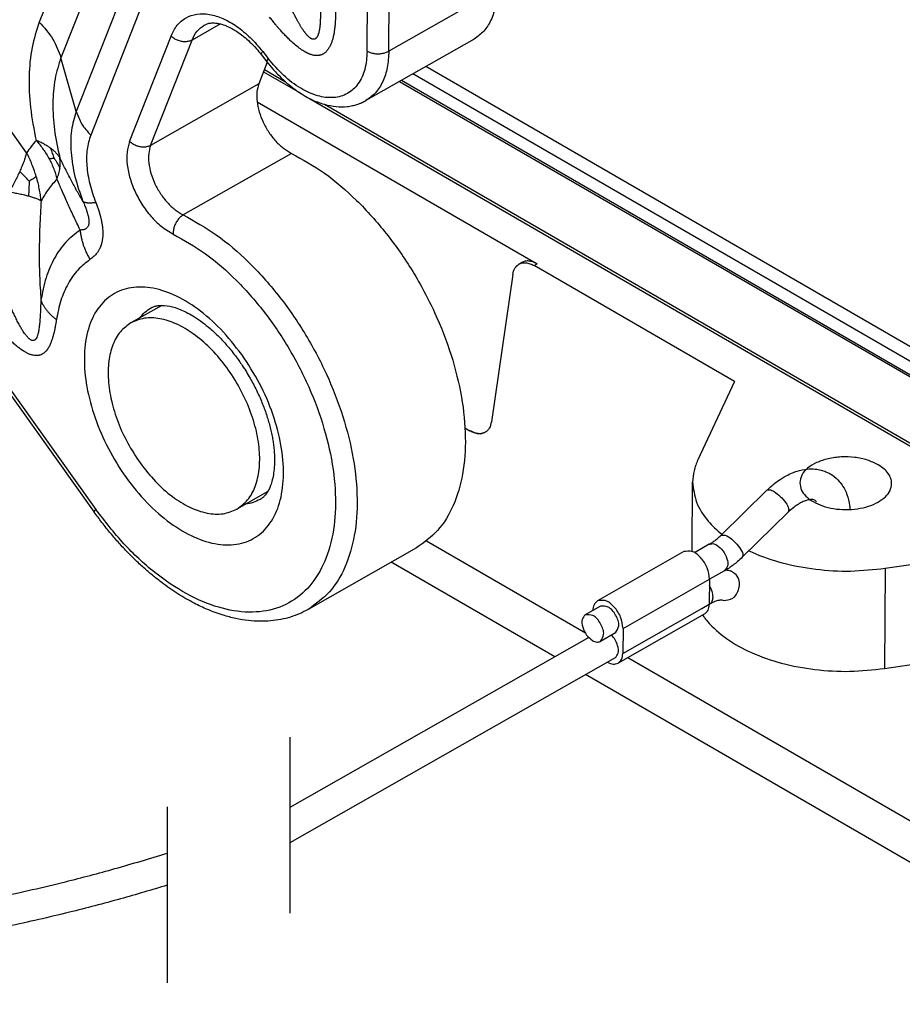
# Model space of a CAD drawing. Units: millimetres. Extents: x 0 to 297, y 0 to 210.
# Drawn here: x 232 to 247, y 138 to 154 of the extents above; entities that cross this region are included whole.
import ezdxf

# ---------------------------------------------------------------- set-up
doc = ezdxf.new("R2010")
doc.units = ezdxf.units.MM
doc.linetypes.add('DASHED', pattern=[15, 7, -8])
doc.layers.add('1', color=7, linetype='Continuous')

msp = doc.modelspace()

# ---------------------------------------------------------------- linework, layer by layer
at = {"color": 2, "linetype": 'Continuous'}
for p, q in [((233.491, 156.535), (232.431, 153.842)), ((233.934, 156.181), (232.786, 153.262)), ((234.3, 155.602), (233.035, 152.384)), ((234.537, 155.216), (233.271, 151.998)), ((237.786, 153.369), (237.793, 154.311)), ((239.907, 154.372), (238.14, 153.367)), ((238.14, 153.367), (238.147, 154.309)), ((235.39, 153.814), (234.926, 153.55)), ((227.751, 153.64), (233.33, 145.838)), ((227.778, 153.684), (233.357, 145.883)), ((233.906, 151.894), (234.583, 153.615)), ((234.249, 151.829), (234.926, 153.55)), ((239.535, 153.567), (237.767, 152.562)), ((236.06, 153.31), (236.15, 153.194)), ((236.08, 153.363), (236.171, 153.247)), ((233.035, 152.384), (232.786, 153.262)), ((236.155, 153.187), (236.017, 152.834)), ((250.231, 146.472), (238.746, 153.119)), ((232.225, 151.708), (231.266, 153.049)), ((236.094, 153.031), (236.691, 152.686)), ((236.109, 153.068), (236.452, 152.869)), ((250.229, 146.231), (238.535, 152.999)), ((236.017, 152.834), (234.249, 151.829)), ((238.317, 152.875), (250.245, 145.971)), ((238.347, 152.892), (250.241, 146.008)), ((235.989, 152.541), (240.564, 149.893)), ((236.845, 152.596), (251.328, 144.214)), ((237.09, 152.5), (251.089, 144.398)), ((236.551, 151.699), (234.783, 150.694)), ((240.313, 149.918), (240.264, 149.89)), ((240.514, 149.865), (240.564, 149.893)), ((243.785, 147.971), (240.514, 149.865)), ((240.164, 149.721), (239.815, 147.312)), ((234.431, 149.216), (233.929, 148.931)), ((243.785, 147.971), (243.188, 146.694)), ((239.384, 147.215), (239.466, 147.168)), ((243.094, 145.195), (243.102, 146.33)), ((236.162, 146.174), (235.659, 145.888)), ((244.314, 146.195), (243.563, 145.459)), ((244.664, 145.837), (243.913, 145.102)), ((238.592, 145.255), (236.825, 144.25)), ((241.351, 143.861), (238.754, 145.364)), ((243.373, 145.313), (243.133, 145.176)), ((246.249, 144.922), (248.48, 145.254)), ((242.96, 145.193), (241.546, 144.388)), ((240.853, 143.475), (238.181, 145.022)), ((246.249, 144.922), (246.237, 143.284)), ((243.62, 144.878), (243.38, 144.743)), ((241.966, 143.938), (243.38, 144.743)), ((243.38, 144.743), (243.374, 144.335)), ((241.595, 144.301), (241.471, 144.23)), ((243.25, 144.263), (243.374, 144.335)), ((243.374, 144.335), (243.382, 144.338)), ((241.471, 144.23), (241.347, 144.161)), ((243.299, 144.177), (241.885, 143.372)), ((241.96, 143.531), (243.25, 144.263)), ((241.406, 143.79), (236.522, 141.012)), ((241.842, 143.867), (241.595, 143.726)), ((241.966, 143.938), (241.96, 143.531)), ((246.237, 143.284), (248.487, 143.619)), ((241.836, 143.459), (236.522, 140.437)), ((250.637, 138.487), (242.042, 143.461)), ((250.66, 137.799), (241.354, 143.185))]:
    msp.add_line(p, q, dxfattribs=at)
for points, knots in [([(237.012, 154.263), (237.013, 154.258), (237.013, 154.248), (237.014, 154.232), (237.015, 154.216), (237.016, 154.199), (237.017, 154.181), (237.018, 154.163), (237.019, 154.15), (237.019, 154.141), (237.019, 154.136), (237.019, 154.131), (237.02, 154.125), (237.02, 154.118), (237.02, 154.111), (237.02, 154.103), (237.021, 154.095), (237.021, 154.08), (237.022, 154.058), (237.023, 154.028), (237.023, 153.998), (237.023, 153.967), (237.023, 153.935), (237.022, 153.903), (237.021, 153.872), (237.019, 153.84), (237.018, 153.814), (237.016, 153.792), (237.014, 153.775), (237.012, 153.758), (237.01, 153.742), (237.007, 153.725), (237.005, 153.71), (237.002, 153.694), (236.998, 153.68), (236.995, 153.665), (236.991, 153.652), (236.987, 153.64), (236.983, 153.63), (236.98, 153.621), (236.976, 153.614), (236.972, 153.606), (236.968, 153.6), (236.965, 153.594), (236.961, 153.589), (236.957, 153.584), (236.953, 153.58), (236.949, 153.576), (236.944, 153.573), (236.94, 153.57), (236.936, 153.568), (236.932, 153.566), (236.929, 153.565), (236.926, 153.564), (236.922, 153.563), (236.919, 153.562), (236.914, 153.562), (236.909, 153.562), (236.903, 153.562), (236.898, 153.563), (236.892, 153.565), (236.885, 153.567), (236.877, 153.571), (236.869, 153.575), (236.861, 153.58), (236.853, 153.585), (236.845, 153.591), (236.837, 153.598), (236.83, 153.605), (236.822, 153.613), (236.814, 153.62), (236.807, 153.629), (236.799, 153.637), (236.791, 153.646), (236.783, 153.656), (236.775, 153.666), (236.767, 153.677), (236.758, 153.689), (236.749, 153.702), (236.74, 153.715), (236.73, 153.729), (236.72, 153.744), (236.71, 153.76), (236.7, 153.777), (236.69, 153.794), (236.679, 153.812), (236.669, 153.829), (236.659, 153.846), (236.65, 153.863), (236.641, 153.879), (236.634, 153.893), (236.627, 153.906), (236.621, 153.917), (236.615, 153.929), (236.608, 153.942), (236.601, 153.955), (236.594, 153.97), (236.586, 153.985), (236.579, 153.999), (236.572, 154.013), (236.567, 154.024), (236.561, 154.035), (236.556, 154.045), (236.553, 154.052), (236.551, 154.056), (236.55, 154.057), (236.55, 154.059), (236.549, 154.061), (236.547, 154.064), (236.546, 154.067), (236.544, 154.07), (236.542, 154.074), (236.54, 154.078), (236.537, 154.086), (236.532, 154.097), (236.519, 154.124), (236.499, 154.166), (236.482, 154.204), (236.474, 154.223)], [0, 0, 0, 0, 0.015117, 0.030972, 0.047481, 0.064561, 0.082128, 0.100097, 0.118385, 0.122186, 0.126779, 0.13211, 0.138129, 0.144783, 0.15202, 0.159788, 0.168034, 0.176707, 0.205596, 0.234286, 0.265157, 0.29658, 0.328332, 0.36019, 0.391935, 0.423349, 0.454217, 0.471583, 0.488783, 0.505765, 0.522474, 0.53886, 0.554875, 0.570468, 0.585597, 0.600216, 0.614289, 0.627779, 0.637701, 0.64695, 0.655565, 0.663586, 0.671052, 0.678003, 0.684478, 0.690518, 0.696162, 0.70199, 0.70734, 0.71297, 0.718043, 0.721041, 0.724556, 0.728532, 0.731451, 0.734985, 0.739087, 0.745235, 0.751063, 0.75653, 0.761568, 0.770324, 0.778882, 0.78711, 0.79658, 0.806377, 0.816474, 0.826833, 0.837411, 0.848161, 0.859029, 0.869962, 0.881254, 0.893187, 0.905782, 0.919063, 0.933054, 0.947777, 0.963255, 0.97951, 0.996567, 1.014446, 1.03317, 1.052763, 1.073245, 1.093735, 1.113907, 1.133641, 1.152814, 1.171305, 1.188991, 1.200885, 1.213625, 1.227217, 1.241669, 1.25699, 1.273186, 1.290266, 1.308237, 1.321449, 1.334162, 1.346327, 1.357891, 1.368802, 1.369267, 1.370483, 1.372384, 1.374902, 1.377972, 1.381527, 1.385502, 1.389828, 1.394442, 1.399274, 1.414565, 1.429894, 1.491316, 1.553176, 1.553176, 1.553176, 1.553176]), ([(239.907, 154.372), (239.903, 154.283), (239.894, 154.113), (239.82, 153.881), (239.705, 153.689), (239.591, 153.607), (239.535, 153.567)], [0, 0, 0, 0, 0.2679321, 0.5079205, 0.7240706, 0.9261427, 0.9261427, 0.9261427, 0.9261427]), ([(234.583, 153.615), (234.613, 153.677), (234.67, 153.795), (234.823, 153.923), (235.01, 153.985), (235.221, 153.977), (235.443, 153.905), (235.667, 153.774), (235.887, 153.592), (236.014, 153.441), (236.08, 153.363)], [0, 0, 0, 0, 0.203583, 0.391243, 0.579064, 0.78306, 1.013318, 1.272753, 1.558666, 1.864569, 1.864569, 1.864569, 1.864569]), ([(237.271, 154.005), (237.271, 153.985), (237.27, 153.945), (237.269, 153.901), (237.267, 153.871), (237.266, 153.851), (237.264, 153.825), (237.262, 153.797), (237.258, 153.759), (237.252, 153.711), (237.243, 153.653), (237.231, 153.597), (237.219, 153.552), (237.208, 153.519), (237.198, 153.493), (237.188, 153.468), (237.176, 153.444), (237.164, 153.421), (237.149, 153.399), (237.134, 153.378), (237.118, 153.361), (237.104, 153.347), (237.089, 153.336), (237.073, 153.325), (237.06, 153.318), (237.049, 153.313), (237.04, 153.309), (237.031, 153.306), (237.021, 153.303), (237.011, 153.301), (237.001, 153.299), (236.991, 153.298), (236.98, 153.297), (236.97, 153.296), (236.959, 153.296), (236.949, 153.297), (236.935, 153.298), (236.917, 153.3), (236.895, 153.305), (236.872, 153.312), (236.853, 153.318), (236.839, 153.324), (236.828, 153.329), (236.817, 153.333), (236.785, 153.348), (236.731, 153.38), (236.655, 153.434), (236.587, 153.49), (236.527, 153.546), (236.484, 153.589), (236.449, 153.625), (236.424, 153.652), (236.4, 153.677), (236.375, 153.705), (236.352, 153.731), (236.334, 153.752), (236.319, 153.77), (236.307, 153.783), (236.295, 153.798), (236.272, 153.825), (236.238, 153.867), (236.209, 153.905), (236.194, 153.923)], [0, 0, 0, 0, 0.060208, 0.119887, 0.130841, 0.151445, 0.179115, 0.208527, 0.2378, 0.292102, 0.353286, 0.413581, 0.465763, 0.490703, 0.519652, 0.547574, 0.572661, 0.600562, 0.624866, 0.652631, 0.676627, 0.694074, 0.713109, 0.733283, 0.750351, 0.758924, 0.769392, 0.778496, 0.788918, 0.800088, 0.808937, 0.820428, 0.829535, 0.841283, 0.850667, 0.862066, 0.872353, 0.891173, 0.917077, 0.941842, 0.963211, 0.976262, 0.986734, 0.999794, 1.010429, 1.093205, 1.186716, 1.291436, 1.356455, 1.434349, 1.473448, 1.505961, 1.545155, 1.577585, 1.616368, 1.649212, 1.663969, 1.685021, 1.702917, 1.720799, 1.792284, 1.863954, 1.863954, 1.863954, 1.863954]), ([(232.431, 153.842), (232.387, 153.705), (232.295, 153.418), (232.256, 152.946), (232.276, 152.436), (232.344, 152.089), (232.38, 151.91)], [0, 0, 0, 0, 0.429684, 0.900465, 1.411575, 1.95859, 1.95859, 1.95859, 1.95859]), ([(232.431, 153.842), (232.512, 153.753), (232.666, 153.582), (232.747, 153.366), (232.786, 153.262)], [0, 0, 0, 0, 0.3556195, 0.6847137, 0.6847137, 0.6847137, 0.6847137]), ([(234.926, 153.55), (234.95, 153.601), (234.996, 153.7), (235.085, 153.764), (235.127, 153.795)], [0, 0, 0, 0, 0.1677488, 0.3223878, 0.3223878, 0.3223878, 0.3223878]), ([(235.127, 153.795), (235.135, 153.799), (235.15, 153.807), (235.175, 153.816), (235.203, 153.824), (235.235, 153.829), (235.271, 153.83), (235.314, 153.828), (235.36, 153.821), (235.416, 153.807), (235.474, 153.787), (235.543, 153.757), (235.615, 153.718), (235.695, 153.666), (235.782, 153.6), (235.879, 153.514), (235.974, 153.416), (236.033, 153.343), (236.06, 153.31)], [0, 0, 0, 0, 0.025174, 0.052107, 0.079592, 0.111593, 0.150634, 0.187087, 0.240274, 0.288051, 0.3607, 0.424818, 0.512832, 0.607204, 0.709941, 0.840859, 0.994276, 1.121724, 1.121724, 1.121724, 1.121724]), ([(234.926, 153.55), (234.909, 153.542), (234.874, 153.526), (234.814, 153.52), (234.751, 153.525), (234.689, 153.544), (234.631, 153.573), (234.599, 153.601), (234.583, 153.615)], [0, 0, 0, 0, 0.0552786, 0.1149463, 0.1781192, 0.2431737, 0.3081307, 0.3710289, 0.3710289, 0.3710289, 0.3710289]), ([(236.06, 153.31), (236.059, 153.316), (236.058, 153.336), (236.071, 153.352), (236.08, 153.363)], [0, 0, 0, 0, 0.01989411, 0.05874511, 0.05874511, 0.05874511, 0.05874511]), ([(237.786, 153.369), (237.779, 153.268), (237.767, 153.08), (237.656, 152.831), (237.473, 152.66), (237.231, 152.593), (236.961, 152.631), (236.684, 152.76), (236.409, 152.968), (236.252, 153.151), (236.171, 153.247)], [0, 0, 0, 0, 0.301954, 0.562405, 0.795767, 1.029628, 1.291297, 1.59468, 1.939614, 2.316367, 2.316367, 2.316367, 2.316367]), ([(238.14, 153.367), (238.135, 153.278), (238.126, 153.108), (238.052, 152.876), (237.937, 152.683), (237.823, 152.602), (237.767, 152.562)], [0, 0, 0, 0, 0.2679321, 0.5079205, 0.7240706, 0.9261427, 0.9261427, 0.9261427, 0.9261427]), ([(237.786, 153.369), (237.803, 153.361), (237.839, 153.343), (237.899, 153.33), (237.963, 153.324), (238.027, 153.329), (238.087, 153.342), (238.123, 153.359), (238.14, 153.367)], [0, 0, 0, 0, 0.0566776, 0.1187224, 0.1836358, 0.2484997, 0.310403, 0.3668688, 0.3668688, 0.3668688, 0.3668688]), ([(232.786, 153.262), (232.749, 153.147), (232.672, 152.905), (232.645, 152.505), (232.669, 152.072), (232.734, 151.779), (232.767, 151.628)], [0, 0, 0, 0, 0.361816, 0.760021, 1.193602, 1.658068, 1.658068, 1.658068, 1.658068]), ([(236.171, 153.247), (236.162, 153.236), (236.148, 153.221), (236.15, 153.2), (236.15, 153.194)], [0, 0, 0, 0, 0.038851, 0.05874511, 0.05874511, 0.05874511, 0.05874511]), ([(236.15, 153.194), (236.185, 153.15), (236.262, 153.056), (236.381, 152.933), (236.509, 152.818), (236.63, 152.725), (236.754, 152.645), (236.866, 152.584), (236.977, 152.536), (237.111, 152.491), (237.273, 152.459), (237.429, 152.458), (237.543, 152.476), (237.624, 152.498), (237.698, 152.525), (237.745, 152.55), (237.767, 152.562)], [0, 0, 0, 0, 0.167053, 0.364515, 0.513392, 0.683825, 0.821591, 0.954956, 1.064372, 1.184427, 1.37868, 1.559107, 1.64733, 1.72407, 1.81009, 1.884898, 1.884898, 1.884898, 1.884898]), ([(236.017, 152.834), (236.004, 152.79), (235.978, 152.697), (235.985, 152.54), (236.02, 152.374), (236.085, 152.205), (236.176, 152.043), (236.287, 151.9), (236.41, 151.78), (236.506, 151.725), (236.551, 151.699)], [0, 0, 0, 0, 0.135762, 0.290826, 0.462576, 0.645488, 0.832442, 1.015793, 1.188364, 1.344505, 1.344505, 1.344505, 1.344505]), ([(233.035, 152.384), (233.004, 152.282), (232.94, 152.063), (232.944, 151.7), (233.004, 151.308), (233.097, 151.049), (233.144, 150.914)], [0, 0, 0, 0, 0.319602, 0.680424, 1.078552, 1.504565, 1.504565, 1.504565, 1.504565]), ([(233.035, 152.384), (233.061, 152.315), (233.114, 152.171), (233.218, 152.057), (233.271, 151.998)], [0, 0, 0, 0, 0.2193961, 0.4564758, 0.4564758, 0.4564758, 0.4564758]), ([(233.271, 151.998), (233.248, 151.921), (233.2, 151.758), (233.203, 151.486), (233.249, 151.193), (233.318, 150.999), (233.353, 150.899)], [0, 0, 0, 0, 0.238978, 0.508778, 0.806472, 1.125017, 1.125017, 1.125017, 1.125017]), ([(232.38, 151.91), (232.353, 151.878), (232.298, 151.813), (232.25, 151.743), (232.225, 151.708)], [0, 0, 0, 0, 0.1259175, 0.25389, 0.25389, 0.25389, 0.25389]), ([(232.38, 151.91), (232.402, 151.885), (232.443, 151.837), (232.498, 151.764), (232.548, 151.689), (232.578, 151.635), (232.594, 151.607)], [0, 0, 0, 0, 0.099972, 0.1882623, 0.2750641, 0.3716621, 0.3716621, 0.3716621, 0.3716621]), ([(232.618, 151.781), (232.602, 151.792), (232.567, 151.817), (232.509, 151.85), (232.445, 151.882), (232.401, 151.901), (232.38, 151.91)], [0, 0, 0, 0, 0.0592689, 0.1282938, 0.2009675, 0.2716288, 0.2716288, 0.2716288, 0.2716288]), ([(233.906, 151.894), (233.89, 151.836), (233.854, 151.711), (233.864, 151.503), (233.911, 151.281), (233.998, 151.055), (234.119, 150.84), (234.267, 150.649), (234.432, 150.489), (234.559, 150.416), (234.619, 150.381)], [0, 0, 0, 0, 0.181016, 0.387768, 0.616768, 0.860651, 1.109922, 1.354391, 1.584485, 1.792673, 1.792673, 1.792673, 1.792673]), ([(234.249, 151.829), (234.232, 151.821), (234.197, 151.805), (234.137, 151.799), (234.074, 151.804), (234.012, 151.823), (233.954, 151.852), (233.922, 151.88), (233.906, 151.894)], [0, 0, 0, 0, 0.0552786, 0.1149463, 0.1781192, 0.2431737, 0.3081307, 0.3710289, 0.3710289, 0.3710289, 0.3710289]), ([(234.249, 151.829), (234.236, 151.785), (234.21, 151.691), (234.217, 151.535), (234.252, 151.368), (234.317, 151.199), (234.408, 151.038), (234.519, 150.895), (234.643, 150.775), (234.738, 150.72), (234.783, 150.694)], [0, 0, 0, 0, 0.135762, 0.290826, 0.462576, 0.645488, 0.832442, 1.015793, 1.188364, 1.344505, 1.344505, 1.344505, 1.344505]), ([(232.225, 151.708), (232.218, 151.684), (232.204, 151.634), (232.177, 151.559), (232.146, 151.482), (232.123, 151.43), (232.112, 151.404)], [0, 0, 0, 0, 0.0755778, 0.1557166, 0.2394921, 0.3254288, 0.3254288, 0.3254288, 0.3254288]), ([(232.382, 151.323), (232.372, 151.354), (232.351, 151.42), (232.314, 151.517), (232.272, 151.615), (232.241, 151.677), (232.225, 151.708)], [0, 0, 0, 0, 0.0976618, 0.2074774, 0.311903, 0.4163996, 0.4163996, 0.4163996, 0.4163996]), ([(232.674, 151.618), (232.667, 151.645), (232.651, 151.701), (232.629, 151.754), (232.618, 151.781)], [0, 0, 0, 0, 0.0844288, 0.1723284, 0.1723284, 0.1723284, 0.1723284]), ([(232.767, 151.628), (232.758, 151.642), (232.739, 151.67), (232.704, 151.709), (232.664, 151.747), (232.633, 151.77), (232.618, 151.781)], [0, 0, 0, 0, 0.0494217, 0.1011747, 0.1582943, 0.2149168, 0.2149168, 0.2149168, 0.2149168]), ([(236.551, 151.699), (236.734, 151.596), (237.117, 151.382), (237.632, 150.931), (238.116, 150.392), (238.544, 149.776), (238.899, 149.11), (239.168, 148.42), (239.34, 147.734), (239.407, 147.078), (239.368, 146.477), (239.218, 145.958), (238.968, 145.525), (238.714, 145.343), (238.592, 145.255)], [0, 0, 0, 0, 0.628206, 1.313509, 2.042348, 2.796876, 3.556975, 4.302057, 5.012819, 5.67312, 6.272168, 6.807269, 7.287095, 7.733967, 7.733967, 7.733967, 7.733967]), ([(232.674, 151.618), (232.668, 151.617), (232.656, 151.616), (232.637, 151.613), (232.617, 151.61), (232.602, 151.608), (232.594, 151.607)], [0, 0, 0, 0, 0.01997693, 0.03666254, 0.05706057, 0.0807841, 0.0807841, 0.0807841, 0.0807841]), ([(232.594, 151.607), (232.608, 151.581), (232.635, 151.528), (232.67, 151.447), (232.699, 151.365), (232.713, 151.309), (232.721, 151.282)], [0, 0, 0, 0, 0.0896823, 0.1779616, 0.2647755, 0.3501174, 0.3501174, 0.3501174, 0.3501174]), ([(232.674, 151.618), (232.692, 151.593), (232.728, 151.542), (232.755, 151.486), (232.769, 151.458)], [0, 0, 0, 0, 0.0932858, 0.1863514, 0.1863514, 0.1863514, 0.1863514]), ([(233.144, 150.914), (233.112, 150.971), (233.045, 151.085), (232.951, 151.262), (232.857, 151.444), (232.797, 151.567), (232.767, 151.628)], [0, 0, 0, 0, 0.1954985, 0.396833, 0.6024929, 0.8073804, 0.8073804, 0.8073804, 0.8073804]), ([(232.769, 151.458), (232.771, 151.472), (232.774, 151.501), (232.775, 151.543), (232.773, 151.586), (232.769, 151.614), (232.767, 151.628)], [0, 0, 0, 0, 0.041601, 0.0868149, 0.1268169, 0.1704307, 0.1704307, 0.1704307, 0.1704307]), ([(232.112, 151.404), (232.099, 151.376), (232.074, 151.321), (232.032, 151.239), (231.987, 151.155), (231.955, 151.099), (231.939, 151.071)], [0, 0, 0, 0, 0.090196, 0.1822387, 0.277894, 0.3749883, 0.3749883, 0.3749883, 0.3749883]), ([(232.264, 151.246), (232.241, 151.273), (232.192, 151.328), (232.139, 151.378), (232.112, 151.404)], [0, 0, 0, 0, 0.105914, 0.2190326, 0.2190326, 0.2190326, 0.2190326]), ([(232.721, 151.282), (232.726, 151.296), (232.738, 151.325), (232.751, 151.37), (232.762, 151.414), (232.767, 151.444), (232.769, 151.458)], [0, 0, 0, 0, 0.0471052, 0.0932316, 0.1410116, 0.1833591, 0.1833591, 0.1833591, 0.1833591]), ([(232.264, 151.246), (232.264, 151.207), (232.264, 151.126), (232.258, 151.045), (232.255, 151.003)], [0, 0, 0, 0, 0.1188045, 0.2431953, 0.2431953, 0.2431953, 0.2431953]), ([(232.264, 151.246), (232.285, 151.259), (232.326, 151.283), (232.364, 151.31), (232.382, 151.323)], [0, 0, 0, 0, 0.073804, 0.140856, 0.140856, 0.140856, 0.140856]), ([(232.462, 150.926), (232.458, 150.958), (232.451, 151.024), (232.433, 151.122), (232.411, 151.223), (232.392, 151.288), (232.382, 151.323)], [0, 0, 0, 0, 0.0947646, 0.2007872, 0.2972127, 0.4054244, 0.4054244, 0.4054244, 0.4054244]), ([(232.721, 151.282), (232.673, 151.227), (232.576, 151.117), (232.5, 150.99), (232.462, 150.926)], [0, 0, 0, 0, 0.2166277, 0.4407511, 0.4407511, 0.4407511, 0.4407511]), ([(233.098, 150.447), (233.081, 150.484), (233.047, 150.553), (232.998, 150.658), (232.95, 150.761), (232.904, 150.862), (232.858, 150.965), (232.814, 151.065), (232.767, 151.173), (232.737, 151.243), (232.721, 151.282)], [0, 0, 0, 0, 0.1204869, 0.2298458, 0.3509887, 0.4590324, 0.5643539, 0.6876895, 0.7884544, 0.9158848, 0.9158848, 0.9158848, 0.9158848]), ([(231.939, 151.071), (231.968, 151.066), (232.024, 151.056), (232.108, 151.039), (232.184, 151.022), (232.233, 151.009), (232.255, 151.003)], [0, 0, 0, 0, 0.0871313, 0.1701115, 0.2560151, 0.3227536, 0.3227536, 0.3227536, 0.3227536]), ([(232.255, 151.003), (232.276, 150.997), (232.317, 150.986), (232.374, 150.966), (232.422, 150.947), (232.45, 150.932), (232.462, 150.926)], [0, 0, 0, 0, 0.0667277, 0.1263546, 0.1814801, 0.2210166, 0.2210166, 0.2210166, 0.2210166]), ([(232.462, 150.926), (232.453, 150.785), (232.437, 150.514), (232.429, 150.107), (232.433, 149.706), (232.45, 149.436), (232.458, 149.301)], [0, 0, 0, 0, 0.423304, 0.815292, 1.221028, 1.626807, 1.626807, 1.626807, 1.626807]), ([(233.144, 150.914), (233.15, 150.901), (233.162, 150.875), (233.177, 150.838), (233.19, 150.805), (233.199, 150.78), (233.205, 150.761), (233.211, 150.745), (233.216, 150.727), (233.223, 150.704), (233.23, 150.676), (233.236, 150.648), (233.24, 150.621), (233.242, 150.598), (233.243, 150.576), (233.241, 150.554), (233.238, 150.533), (233.231, 150.512), (233.222, 150.495), (233.211, 150.48), (233.2, 150.471), (233.19, 150.465), (233.184, 150.461), (233.179, 150.459), (233.175, 150.457), (233.171, 150.456), (233.162, 150.453), (233.145, 150.449), (233.122, 150.447), (233.106, 150.447), (233.098, 150.447)], [0, 0, 0, 0, 0.0446544, 0.0843986, 0.119536, 0.1503665, 0.1646043, 0.1814514, 0.2003521, 0.2207554, 0.2522223, 0.2866319, 0.3091517, 0.3335884, 0.3565566, 0.3750324, 0.3979341, 0.4196581, 0.4405564, 0.4565592, 0.4748397, 0.483402, 0.4912807, 0.4953892, 0.4995064, 0.5046027, 0.507785, 0.5303593, 0.5538461, 0.5780064, 0.5780064, 0.5780064, 0.5780064]), ([(233.144, 150.914), (233.146, 150.913), (233.151, 150.91), (233.158, 150.906), (233.166, 150.903), (233.175, 150.9), (233.185, 150.898), (233.196, 150.896), (233.208, 150.894), (233.22, 150.893), (233.234, 150.892), (233.249, 150.892), (233.264, 150.892), (233.281, 150.892), (233.298, 150.893), (233.316, 150.895), (233.334, 150.897), (233.347, 150.898), (233.353, 150.899)], [0, 0, 0, 0, 0.0073461, 0.0153283, 0.024025, 0.0334953, 0.0437821, 0.0549146, 0.0669113, 0.0797813, 0.0935259, 0.1081398, 0.1236118, 0.1399256, 0.1570604, 0.1749915, 0.1936906, 0.2131265, 0.2131265, 0.2131265, 0.2131265]), ([(233.353, 150.899), (233.361, 150.879), (233.377, 150.838), (233.398, 150.776), (233.418, 150.714), (233.431, 150.664), (233.44, 150.627), (233.446, 150.603), (233.45, 150.578), (233.455, 150.554), (233.459, 150.53), (233.463, 150.5), (233.466, 150.464), (233.468, 150.43), (233.469, 150.402), (233.469, 150.382), (233.469, 150.363), (233.468, 150.343), (233.466, 150.324), (233.464, 150.305), (233.461, 150.287), (233.458, 150.269), (233.455, 150.251), (233.45, 150.234), (233.446, 150.218), (233.441, 150.201), (233.435, 150.185), (233.429, 150.169), (233.422, 150.153), (233.415, 150.138), (233.407, 150.123), (233.399, 150.109), (233.391, 150.095), (233.382, 150.082), (233.373, 150.07), (233.359, 150.052), (233.34, 150.03), (233.315, 150.006), (233.288, 149.985), (233.27, 149.972), (233.26, 149.965)], [0, 0, 0, 0, 0.065793, 0.130666, 0.195401, 0.260817, 0.285899, 0.31102, 0.335663, 0.360313, 0.384444, 0.408575, 0.450839, 0.492542, 0.512792, 0.532892, 0.552608, 0.572069, 0.591205, 0.610031, 0.62858, 0.646774, 0.664741, 0.682324, 0.699721, 0.716724, 0.734325, 0.751508, 0.768565, 0.785226, 0.801798, 0.81801, 0.834157, 0.849984, 0.8658, 0.881338, 0.917138, 0.951704, 0.985675, 1.019598, 1.019598, 1.019598, 1.019598]), ([(234.783, 150.694), (234.768, 150.683), (234.735, 150.661), (234.695, 150.615), (234.66, 150.561), (234.635, 150.502), (234.619, 150.441), (234.619, 150.4), (234.619, 150.381)], [0, 0, 0, 0, 0.056214, 0.1176813, 0.1822905, 0.2474228, 0.3103804, 0.3688041, 0.3688041, 0.3688041, 0.3688041]), ([(234.783, 150.694), (234.966, 150.591), (235.349, 150.377), (235.865, 149.925), (236.349, 149.387), (236.776, 148.771), (237.132, 148.105), (237.401, 147.415), (237.572, 146.729), (237.64, 146.073), (237.6, 145.472), (237.45, 144.952), (237.2, 144.52), (236.947, 144.338), (236.825, 144.25)], [0, 0, 0, 0, 0.628206, 1.313509, 2.042348, 2.796876, 3.556975, 4.302057, 5.012819, 5.67312, 6.272168, 6.807269, 7.287095, 7.733967, 7.733967, 7.733967, 7.733967]), ([(233.098, 150.447), (233.017, 150.384), (232.851, 150.255), (232.667, 149.983), (232.527, 149.662), (232.482, 149.424), (232.458, 149.301)], [0, 0, 0, 0, 0.305834, 0.6273, 0.973649, 1.350368, 1.350368, 1.350368, 1.350368]), ([(233.098, 150.447), (233.099, 150.437), (233.101, 150.417), (233.106, 150.386), (233.111, 150.355), (233.117, 150.324), (233.124, 150.293), (233.133, 150.262), (233.141, 150.231), (233.151, 150.2), (233.162, 150.17), (233.174, 150.14), (233.186, 150.11), (233.2, 150.08), (233.214, 150.05), (233.228, 150.021), (233.244, 149.993), (233.255, 149.974), (233.26, 149.965)], [0, 0, 0, 0, 0.0308079, 0.0618984, 0.0932506, 0.1248421, 0.1566494, 0.1886476, 0.2208109, 0.2531127, 0.2855255, 0.3180211, 0.3505711, 0.3831466, 0.4157185, 0.4482581, 0.4807363, 0.5131247, 0.5131247, 0.5131247, 0.5131247]), ([(234.619, 150.381), (234.798, 150.28), (235.173, 150.068), (235.675, 149.619), (236.142, 149.083), (236.549, 148.471), (236.88, 147.813), (237.118, 147.137), (237.255, 146.473), (237.284, 145.849), (237.203, 145.29), (237.011, 144.819), (236.709, 144.46), (236.309, 144.242), (235.841, 144.181), (235.336, 144.27), (234.813, 144.498), (234.293, 144.854), (233.791, 145.318), (233.504, 145.691), (233.357, 145.883)], [0, 0, 0, 0, 0.615652, 1.289239, 2.005816, 2.745847, 3.48754, 4.208948, 4.890058, 5.515073, 6.075171, 6.57201, 7.021453, 7.454083, 7.906859, 8.40918, 8.975466, 9.606228, 10.291857, 11.016055, 11.016055, 11.016055, 11.016055]), ([(233.26, 149.965), (233.191, 149.911), (233.049, 149.8), (232.891, 149.567), (232.772, 149.292), (232.732, 149.089), (232.712, 148.983)], [0, 0, 0, 0, 0.261918, 0.537224, 0.833839, 1.156464, 1.156464, 1.156464, 1.156464]), ([(240.264, 149.89), (240.282, 149.898), (240.318, 149.914), (240.382, 149.914), (240.449, 149.898), (240.491, 149.876), (240.514, 149.865)], [0, 0, 0, 0, 0.0569251, 0.1179427, 0.1858009, 0.2616417, 0.2616417, 0.2616417, 0.2616417]), ([(240.564, 149.893), (240.541, 149.905), (240.498, 149.927), (240.431, 149.942), (240.367, 149.942), (240.33, 149.925), (240.313, 149.918)], [0, 0, 0, 0, 0.0759195, 0.1440737, 0.2056698, 0.2634602, 0.2634602, 0.2634602, 0.2634602]), ([(240.164, 149.721), (240.172, 149.758), (240.186, 149.826), (240.24, 149.87), (240.264, 149.89)], [0, 0, 0, 0, 0.108391, 0.2016614, 0.2016614, 0.2016614, 0.2016614]), ([(235.738, 148.413), (235.84, 148.258), (236.041, 147.95), (236.254, 147.449), (236.39, 146.949), (236.436, 146.474), (236.389, 146.047), (236.248, 145.692), (236.011, 145.432), (235.693, 145.298), (235.327, 145.299), (234.941, 145.423), (234.551, 145.659), (234.176, 145.991), (233.836, 146.403), (233.55, 146.871), (233.333, 147.369), (233.198, 147.869), (233.152, 148.345), (233.199, 148.771), (233.34, 149.126), (233.577, 149.386), (233.895, 149.521), (234.261, 149.52), (234.647, 149.396), (235.036, 149.16), (235.415, 148.829), (235.628, 148.555), (235.738, 148.413)], [0, 0, 0, 0, 0.553889, 1.102087, 1.624134, 2.102925, 2.52785, 2.898857, 3.231012, 3.554839, 3.904848, 4.303863, 4.758369, 5.262098, 5.800532, 6.354421, 6.902619, 7.424667, 7.903457, 8.328382, 8.699389, 9.031545, 9.355371, 9.70538, 10.104395, 10.558901, 11.062631, 11.601065, 11.601065, 11.601065, 11.601065]), ([(232.458, 149.301), (232.457, 149.277), (232.455, 149.229), (232.452, 149.162), (232.45, 149.102), (232.447, 149.056), (232.443, 148.995), (232.437, 148.921), (232.427, 148.836), (232.415, 148.767), (232.4, 148.715), (232.386, 148.682), (232.374, 148.665), (232.366, 148.657), (232.358, 148.65), (232.346, 148.644), (232.33, 148.64), (232.314, 148.643), (232.301, 148.649), (232.289, 148.655), (232.277, 148.663), (232.256, 148.68), (232.227, 148.711), (232.196, 148.752), (232.168, 148.793), (232.14, 148.837), (232.114, 148.882), (232.091, 148.925), (232.073, 148.96), (232.055, 148.996), (232.031, 149.045), (232.001, 149.109), (231.977, 149.164), (231.963, 149.198), (231.959, 149.207), (231.955, 149.217), (231.95, 149.23), (231.943, 149.247), (231.932, 149.273), (231.919, 149.306), (231.909, 149.333), (231.903, 149.346)], [0, 0, 0, 0, 0.071114, 0.144518, 0.202014, 0.248562, 0.285211, 0.385306, 0.471098, 0.542431, 0.593311, 0.634495, 0.647158, 0.657206, 0.66833, 0.677648, 0.697637, 0.715914, 0.726406, 0.740828, 0.755392, 0.76926, 0.823823, 0.882363, 0.922279, 0.973359, 1.0367, 1.079447, 1.117844, 1.15566, 1.200554, 1.280776, 1.369051, 1.379691, 1.390319, 1.399039, 1.411625, 1.432978, 1.454368, 1.497122, 1.540051, 1.540051, 1.540051, 1.540051]), ([(232.458, 149.301), (232.461, 149.294), (232.466, 149.279), (232.476, 149.258), (232.487, 149.237), (232.498, 149.216), (232.511, 149.195), (232.525, 149.174), (232.54, 149.153), (232.555, 149.133), (232.572, 149.113), (232.59, 149.093), (232.608, 149.074), (232.627, 149.055), (232.647, 149.036), (232.668, 149.018), (232.69, 149), (232.705, 148.989), (232.712, 148.983)], [0, 0, 0, 0, 0.0229727, 0.0463272, 0.0700698, 0.0942043, 0.118732, 0.1436516, 0.1689588, 0.194647, 0.2207068, 0.2471262, 0.2738909, 0.3009841, 0.3283869, 0.3560785, 0.3840361, 0.4122354, 0.4122354, 0.4122354, 0.4122354]), ([(234.069, 149.01), (234.097, 149.043), (234.152, 149.107), (234.223, 149.153), (234.258, 149.175)], [0, 0, 0, 0, 0.1273051, 0.251331, 0.251331, 0.251331, 0.251331]), ([(234.258, 149.175), (234.27, 149.182), (234.297, 149.195), (234.348, 149.21), (234.407, 149.217), (234.512, 149.215), (234.667, 149.181), (234.829, 149.109), (234.976, 149.024), (235.097, 148.94), (235.233, 148.831), (235.365, 148.707), (235.503, 148.558), (235.63, 148.402), (235.758, 148.221), (235.874, 148.032), (235.981, 147.83), (236.069, 147.633), (236.142, 147.437), (236.19, 147.277), (236.22, 147.15), (236.238, 147.059), (236.253, 146.972), (236.266, 146.866), (236.275, 146.744), (236.274, 146.607), (236.262, 146.481), (236.241, 146.37), (236.214, 146.282), (236.187, 146.221), (236.165, 146.179), (236.146, 146.149), (236.127, 146.124), (236.104, 146.097), (236.075, 146.07), (236.049, 146.053), (236.037, 146.046)], [0, 0, 0, 0, 0.042253, 0.09146, 0.155869, 0.222046, 0.403836, 0.627493, 0.752189, 0.911119, 1.070587, 1.27387, 1.453818, 1.678975, 1.876316, 2.120715, 2.342798, 2.562457, 2.768273, 2.967563, 3.064337, 3.158703, 3.245839, 3.330378, 3.477401, 3.614005, 3.741643, 3.856819, 3.949823, 4.019981, 4.055275, 4.092875, 4.123847, 4.150652, 4.19986, 4.242112, 4.242112, 4.242112, 4.242112]), ([(232.712, 148.983), (232.709, 148.965), (232.704, 148.929), (232.695, 148.882), (232.688, 148.846), (232.683, 148.82), (232.678, 148.795), (232.669, 148.76), (232.658, 148.716), (232.645, 148.672), (232.633, 148.639), (232.624, 148.614), (232.615, 148.591), (232.598, 148.555), (232.575, 148.511), (232.539, 148.465), (232.51, 148.438), (232.49, 148.425), (232.483, 148.421), (232.475, 148.417), (232.464, 148.411), (232.449, 148.405), (232.435, 148.401), (232.423, 148.398), (232.413, 148.397), (232.403, 148.396), (232.388, 148.395), (232.372, 148.395), (232.345, 148.397), (232.31, 148.405), (232.275, 148.417), (232.245, 148.43), (232.225, 148.44), (232.206, 148.45), (232.182, 148.464), (232.153, 148.483), (232.122, 148.504), (232.09, 148.529), (232.051, 148.561), (232.001, 148.605), (231.956, 148.649), (231.92, 148.686), (231.898, 148.709), (231.874, 148.735), (231.844, 148.769), (231.807, 148.811), (231.771, 148.855), (231.744, 148.888), (231.727, 148.909), (231.714, 148.926), (231.704, 148.939), (231.693, 148.954), (231.673, 148.98), (231.643, 149.02), (231.616, 149.056), (231.603, 149.074)], [0, 0, 0, 0, 0.055198, 0.109963, 0.141615, 0.164477, 0.189528, 0.218743, 0.272933, 0.326189, 0.356028, 0.379284, 0.404494, 0.431909, 0.496064, 0.55373, 0.606367, 0.614481, 0.62377, 0.631553, 0.641537, 0.661413, 0.678382, 0.687944, 0.69768, 0.708504, 0.717594, 0.741201, 0.759147, 0.797045, 0.847459, 0.872363, 0.893272, 0.91375, 0.939728, 0.974571, 1.017703, 1.052821, 1.096518, 1.166823, 1.255656, 1.284999, 1.321939, 1.351575, 1.38836, 1.45801, 1.521546, 1.557201, 1.588271, 1.601552, 1.621657, 1.638352, 1.655044, 1.721823, 1.788742, 1.788742, 1.788742, 1.788742]), ([(235.659, 145.888), (235.722, 145.934), (235.853, 146.031), (235.972, 146.265), (236.034, 146.545), (236.034, 146.866), (235.973, 147.213), (235.855, 147.569), (235.686, 147.917), (235.474, 148.24), (235.228, 148.523), (234.961, 148.753), (234.685, 148.918), (234.413, 149.007), (234.15, 149.024), (234.001, 148.961), (233.929, 148.931)], [0, 0, 0, 0, 0.230718, 0.481797, 0.765907, 1.086472, 1.439749, 1.817218, 2.207465, 2.597712, 2.97518, 3.328458, 3.649023, 3.933132, 4.184212, 4.41493, 4.41493, 4.41493, 4.41493]), ([(233.929, 148.931), (233.868, 148.886), (233.74, 148.793), (233.621, 148.567), (233.557, 148.297), (233.552, 147.986), (233.604, 147.65), (233.712, 147.304), (233.868, 146.96), (234.008, 146.749), (234.078, 146.642)], [0, 0, 0, 0, 0.224863, 0.468691, 0.743565, 1.05314, 1.394424, 1.759909, 2.139286, 2.520817, 2.520817, 2.520817, 2.520817]), ([(239.466, 147.168), (239.488, 147.157), (239.531, 147.135), (239.598, 147.119), (239.661, 147.12), (239.698, 147.136), (239.716, 147.143)], [0, 0, 0, 0, 0.0755935, 0.1434895, 0.2048683, 0.2624288, 0.2624288, 0.2624288, 0.2624288]), ([(239.715, 147.143), (239.697, 147.135), (239.661, 147.119), (239.598, 147.119), (239.531, 147.134), (239.488, 147.157), (239.466, 147.168)], [0, 0, 0, 0, 0.0569249, 0.1179424, 0.1858002, 0.2616408, 0.2616408, 0.2616408, 0.2616408]), ([(239.815, 147.312), (239.807, 147.275), (239.793, 147.207), (239.74, 147.163), (239.715, 147.143)], [0, 0, 0, 0, 0.108391, 0.2016614, 0.2016614, 0.2016614, 0.2016614]), ([(243.188, 146.694), (243.163, 146.635), (243.115, 146.518), (243.107, 146.392), (243.102, 146.33)], [0, 0, 0, 0, 0.1913071, 0.376592, 0.376592, 0.376592, 0.376592]), ([(246.133, 146.612), (246.075, 146.64), (245.953, 146.699), (245.747, 146.738), (245.531, 146.746), (245.321, 146.718), (245.132, 146.657), (244.983, 146.567), (244.876, 146.452), (244.86, 146.36), (244.852, 146.317)], [0, 0, 0, 0, 0.192097, 0.403432, 0.622968, 0.83818, 1.037311, 1.211797, 1.359395, 1.488163, 1.488163, 1.488163, 1.488163]), ([(234.078, 146.642), (234.159, 146.539), (234.315, 146.338), (234.59, 146.093), (234.874, 145.914), (235.157, 145.815), (235.429, 145.792), (235.585, 145.857), (235.659, 145.888)], [0, 0, 0, 0, 0.393301, 0.762645, 1.098049, 1.394663, 1.655517, 1.894054, 1.894054, 1.894054, 1.894054]), ([(244.314, 146.195), (244.321, 146.202), (244.336, 146.216), (244.396, 146.272), (244.491, 146.349), (244.618, 146.428), (244.722, 146.478), (244.836, 146.519), (244.962, 146.546), (245.094, 146.546), (245.196, 146.528), (245.291, 146.497), (245.396, 146.44), (245.49, 146.356), (245.568, 146.249), (245.631, 146.117), (245.659, 145.999), (245.669, 145.915), (245.671, 145.894), (245.672, 145.882)], [0, 0, 0, 0, 0.03148, 0.061971, 0.246086, 0.395343, 0.510557, 0.590737, 0.759894, 0.891527, 0.986862, 1.069359, 1.189564, 1.342046, 1.443397, 1.58734, 1.775804, 1.804782, 1.840029, 1.840029, 1.840029, 1.840029]), ([(246.352, 146.305), (246.35, 146.334), (246.344, 146.393), (246.297, 146.477), (246.226, 146.553), (246.165, 146.592), (246.133, 146.612)], [0, 0, 0, 0, 0.0856519, 0.1775354, 0.2799316, 0.3946012, 0.3946012, 0.3946012, 0.3946012]), ([(243.102, 146.33), (243.115, 146.218), (243.142, 145.984), (243.307, 145.742), (243.46, 145.578), (243.54, 145.511), (243.581, 145.477)], [0, 0, 0, 0, 0.332983, 0.697787, 0.849602, 1.008829, 1.008829, 1.008829, 1.008829]), ([(244.314, 146.195), (244.329, 146.199), (244.37, 146.211), (244.408, 146.188), (244.432, 146.174)], [0, 0, 0, 0, 0.0464342, 0.1244917, 0.1244917, 0.1244917, 0.1244917]), ([(244.852, 146.317), (244.858, 146.278), (244.869, 146.197), (244.952, 146.091), (245.073, 146.002), (245.228, 145.934), (245.407, 145.891), (245.599, 145.876), (245.791, 145.889), (245.971, 145.929), (246.127, 145.994), (246.249, 146.081), (246.334, 146.186), (246.347, 146.267), (246.352, 146.305)], [0, 0, 0, 0, 0.114262, 0.24226, 0.391081, 0.560797, 0.74672, 0.941387, 1.136055, 1.321978, 1.491694, 1.640515, 1.768513, 1.882775, 1.882775, 1.882775, 1.882775]), ([(236.037, 146.046), (236, 146.027), (235.925, 145.989), (235.842, 145.975), (235.8, 145.968)], [0, 0, 0, 0, 0.1240258, 0.251331, 0.251331, 0.251331, 0.251331]), ([(244.432, 146.174), (244.467, 146.149), (244.54, 146.097), (244.616, 146.002), (244.68, 145.914), (244.668, 145.857), (244.664, 145.837)], [0, 0, 0, 0, 0.1289409, 0.2644324, 0.3713155, 0.4310817, 0.4310817, 0.4310817, 0.4310817]), ([(245.124, 146.008), (245.116, 146.017), (245.1, 146.034), (245.071, 146.043), (245.04, 146.046), (244.998, 146.042), (244.94, 146.026), (244.879, 145.999), (244.816, 145.962), (244.743, 145.911), (244.693, 145.865), (244.664, 145.837)], [0, 0, 0, 0, 0.0367395, 0.0684191, 0.0895004, 0.1304511, 0.1934417, 0.2685555, 0.3288855, 0.4132856, 0.5340245, 0.5340245, 0.5340245, 0.5340245]), ([(233.33, 145.838), (233.331, 145.843), (233.334, 145.861), (233.347, 145.874), (233.357, 145.883)], [0, 0, 0, 0, 0.01649708, 0.05337667, 0.05337667, 0.05337667, 0.05337667]), ([(236.825, 144.25), (236.778, 144.226), (236.685, 144.176), (236.534, 144.122), (236.376, 144.082), (236.207, 144.059), (236.03, 144.053), (235.839, 144.065), (235.638, 144.098), (235.415, 144.157), (235.187, 144.241), (234.941, 144.358), (234.691, 144.503), (234.472, 144.655), (234.295, 144.794), (234.152, 144.915), (234.012, 145.044), (233.871, 145.184), (233.734, 145.332), (233.593, 145.495), (233.458, 145.663), (233.371, 145.782), (233.33, 145.838)], [0, 0, 0, 0, 0.157413, 0.316369, 0.47915, 0.646286, 0.825391, 1.011164, 1.218942, 1.435296, 1.703472, 1.945941, 2.251106, 2.568782, 2.746382, 2.927228, 3.129588, 3.316507, 3.523661, 3.733441, 3.96334, 4.172308, 4.172308, 4.172308, 4.172308]), ([(243.373, 145.313), (243.387, 145.321), (243.417, 145.339), (243.464, 145.373), (243.514, 145.413), (243.546, 145.444), (243.563, 145.459)], [0, 0, 0, 0, 0.0476345, 0.1067101, 0.1716909, 0.2400953, 0.2400953, 0.2400953, 0.2400953]), ([(243.563, 145.459), (243.586, 145.462), (243.653, 145.471), (243.75, 145.389), (243.85, 145.299), (243.894, 145.215), (243.914, 145.177)], [0, 0, 0, 0, 0.0691818, 0.1959576, 0.3487693, 0.4782165, 0.4782165, 0.4782165, 0.4782165]), ([(243.373, 145.313), (243.393, 145.319), (243.437, 145.332), (243.477, 145.311), (243.5, 145.3)], [0, 0, 0, 0, 0.0593091, 0.1319148, 0.1319148, 0.1319148, 0.1319148]), ([(243.5, 145.3), (243.535, 145.271), (243.608, 145.211), (243.664, 145.089), (243.688, 144.96), (243.641, 144.903), (243.62, 144.878)], [0, 0, 0, 0, 0.1339389, 0.2782086, 0.4020821, 0.4929368, 0.4929368, 0.4929368, 0.4929368]), ([(243.38, 144.743), (243.371, 144.806), (243.353, 144.937), (243.245, 145.093), (243.107, 145.216), (243.003, 145.2), (242.96, 145.193)], [0, 0, 0, 0, 0.1878182, 0.3909381, 0.5656139, 0.6935581, 0.6935581, 0.6935581, 0.6935581]), ([(243.913, 145.102), (243.887, 145.078), (243.839, 145.033), (243.767, 144.975), (243.696, 144.923), (243.646, 144.894), (243.62, 144.878)], [0, 0, 0, 0, 0.1067687, 0.1962573, 0.2785431, 0.3688986, 0.3688986, 0.3688986, 0.3688986]), ([(243.914, 145.177), (243.92, 145.161), (243.929, 145.136), (243.917, 145.112), (243.913, 145.102)], [0, 0, 0, 0, 0.04612841, 0.07737624, 0.07737624, 0.07737624, 0.07737624]), ([(244.021, 145.208), (244.03, 145.204), (244.048, 145.195), (244.225, 145.115), (244.575, 144.995), (245.116, 144.895), (245.682, 144.861), (246.061, 144.902), (246.249, 144.922)], [0, 0, 0, 0, 0.03036, 0.060933, 0.580916, 1.135773, 1.707379, 2.275778, 2.275778, 2.275778, 2.275778]), ([(243.602, 144.396), (243.658, 144.401), (243.78, 144.413), (243.874, 144.588), (243.869, 144.787), (243.765, 144.852), (243.718, 144.882)], [0, 0, 0, 0, 0.1605146, 0.3469073, 0.5332999, 0.6938146, 0.6938146, 0.6938146, 0.6938146]), ([(243.648, 144.895), (243.66, 144.893), (243.683, 144.89), (243.706, 144.885), (243.718, 144.882)], [0, 0, 0, 0, 0.03448069, 0.07028077, 0.07028077, 0.07028077, 0.07028077]), ([(243.435, 144.452), (243.432, 144.483), (243.426, 144.549), (243.395, 144.607), (243.378, 144.638)], [0, 0, 0, 0, 0.0939244, 0.1962601, 0.1962601, 0.1962601, 0.1962601]), ([(243.382, 144.338), (243.397, 144.352), (243.43, 144.382), (243.433, 144.427), (243.435, 144.452)], [0, 0, 0, 0, 0.0583243, 0.1294268, 0.1294268, 0.1294268, 0.1294268]), ([(241.546, 144.388), (241.525, 144.369), (241.478, 144.327), (241.474, 144.264), (241.471, 144.23)], [0, 0, 0, 0, 0.081654, 0.1811975, 0.1811975, 0.1811975, 0.1811975]), ([(241.966, 143.938), (241.957, 144.001), (241.939, 144.133), (241.831, 144.289), (241.693, 144.411), (241.589, 144.395), (241.546, 144.388)], [0, 0, 0, 0, 0.1878182, 0.3909381, 0.5656139, 0.6935581, 0.6935581, 0.6935581, 0.6935581]), ([(241.842, 143.867), (241.866, 143.904), (241.923, 143.996), (241.851, 144.159), (241.747, 144.305), (241.639, 144.302), (241.595, 144.301)], [0, 0, 0, 0, 0.1262424, 0.3080493, 0.4898563, 0.6160986, 0.6160986, 0.6160986, 0.6160986]), ([(243.299, 144.177), (243.32, 144.195), (243.367, 144.237), (243.371, 144.3), (243.374, 144.335)], [0, 0, 0, 0, 0.081654, 0.1811975, 0.1811975, 0.1811975, 0.1811975]), ([(243.602, 144.396), (243.589, 144.398), (243.566, 144.401), (243.519, 144.395), (243.456, 144.377), (243.408, 144.352), (243.382, 144.338)], [0, 0, 0, 0, 0.0393041, 0.0697222, 0.1421725, 0.2321336, 0.2321336, 0.2321336, 0.2321336]), ([(241.347, 144.161), (241.327, 144.136), (241.28, 144.079), (241.304, 143.951), (241.36, 143.828), (241.433, 143.768), (241.468, 143.74)], [0, 0, 0, 0, 0.0908547, 0.2147282, 0.358998, 0.4929368, 0.4929368, 0.4929368, 0.4929368]), ([(241.595, 143.726), (241.618, 143.764), (241.675, 143.855), (241.603, 144.019), (241.5, 144.164), (241.392, 144.162), (241.347, 144.161)], [0, 0, 0, 0, 0.1262424, 0.3080493, 0.4898563, 0.6160986, 0.6160986, 0.6160986, 0.6160986]), ([(243.265, 144.157), (243.278, 144.14), (243.303, 144.104), (243.418, 143.963), (243.66, 143.751), (244.073, 143.525), (244.563, 143.357), (245.104, 143.257), (245.67, 143.223), (246.048, 143.264), (246.237, 143.284)], [0, 0, 0, 0, 0.064192, 0.129946, 0.545747, 1.016971, 1.536955, 2.091811, 2.663418, 3.231817, 3.231817, 3.231817, 3.231817]), ([(241.836, 143.459), (241.856, 143.483), (241.904, 143.541), (241.882, 143.654), (241.842, 143.753), (241.799, 143.805), (241.778, 143.83)], [0, 0, 0, 0, 0.0908547, 0.2147282, 0.3153157, 0.4138825, 0.4138825, 0.4138825, 0.4138825]), ([(241.468, 143.74), (241.491, 143.728), (241.531, 143.707), (241.575, 143.72), (241.595, 143.726)], [0, 0, 0, 0, 0.0726057, 0.1319148, 0.1319148, 0.1319148, 0.1319148]), ([(241.885, 143.372), (241.906, 143.391), (241.953, 143.433), (241.957, 143.496), (241.96, 143.531)], [0, 0, 0, 0, 0.081654, 0.1811975, 0.1811975, 0.1811975, 0.1811975]), ([(241.712, 143.389), (241.743, 143.374), (241.799, 143.346), (241.858, 143.364), (241.885, 143.372)], [0, 0, 0, 0, 0.0980782, 0.1800794, 0.1800794, 0.1800794, 0.1800794]), ([(227.052, 138.902), (227.298, 138.92), (227.79, 138.956), (228.674, 139.046), (229.666, 139.172), (230.748, 139.347), (231.801, 139.552), (232.769, 139.775), (233.686, 140.015), (234.237, 140.182), (234.522, 140.268)], [0, 0, 0, 0, 0.740877, 1.479162, 2.667787, 3.737506, 4.767557, 5.88469, 6.719287, 7.611425, 7.611425, 7.611425, 7.611425]), ([(234.522, 139.745), (234.268, 139.669), (233.738, 139.511), (232.87, 139.285), (231.883, 139.058), (230.818, 138.851), (229.69, 138.67), (228.688, 138.544), (227.777, 138.453), (227.264, 138.416), (226.998, 138.397)], [0, 0, 0, 0, 0.795827, 1.659065, 2.688968, 3.833106, 4.915102, 6.116056, 6.860272, 7.660934, 7.660934, 7.660934, 7.660934])]:
    msp.add_open_spline(points, degree=3, knots=knots, dxfattribs=at)
at = {"layer": '1', "color": 2, "linetype": 'DASHED'}
for p, q in [((236.522, 142.162), (236.522, 139.286)), ((234.522, 141.025), (234.522, 138.149))]:
    msp.add_line(p, q, dxfattribs=at)

doc.saveas('drawing.dxf')
